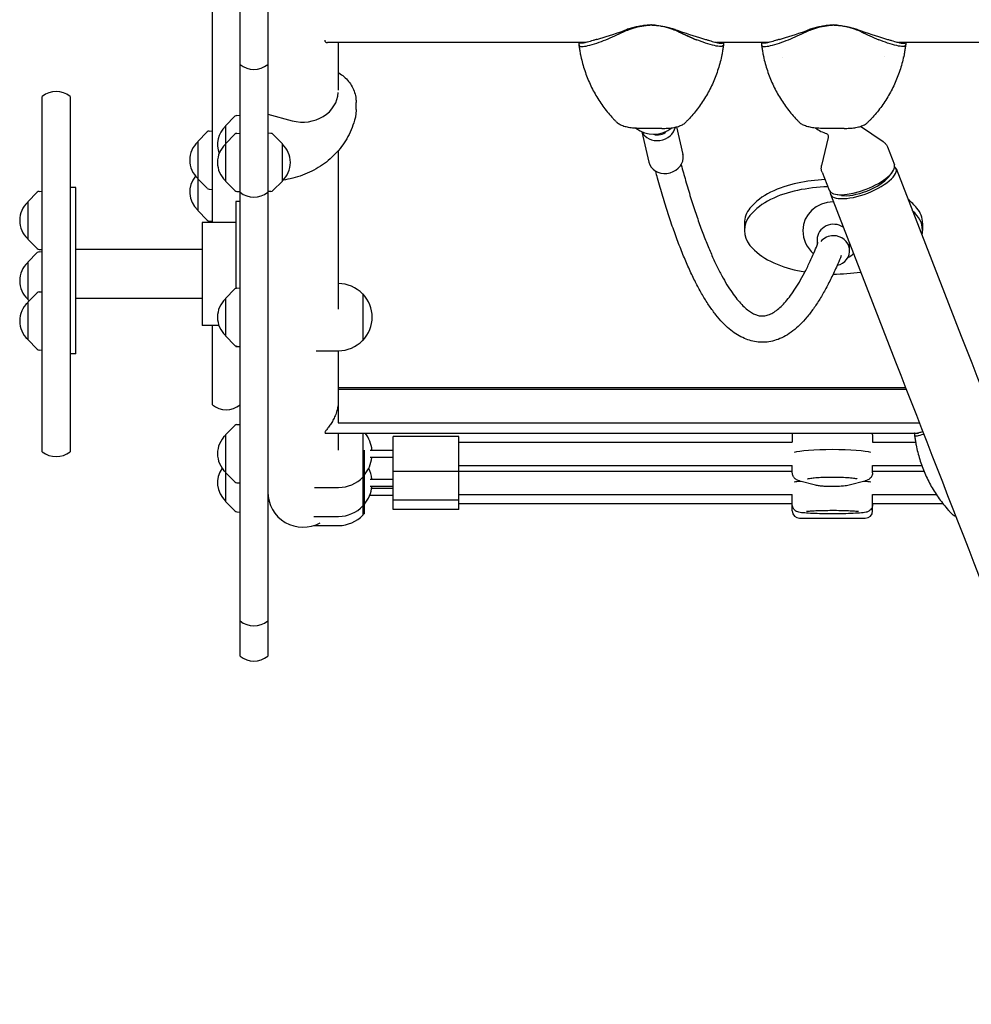
# Model space of a CAD drawing. Units: millimetres. Extents: x -5733 to 5729, y -5484 to 5486.
# Drawn here: x -1947 to -1295, y 118 to 792 of the extents above; entities that cross this region are included whole.
import ezdxf

# ---------------------------------------------------------------- set-up
doc = ezdxf.new("R2010")
doc.units = ezdxf.units.MM
doc.header["$LTSCALE"] = 20
doc.layers.add('2D', color=230, linetype='Continuous')

msp = doc.modelspace()

# ---------------------------------------------------------------- linework, layer by layer
at = {"layer": '2D'}
for p, q in [((-1795.6, 356.44), (-1795.6, 3507.34)), ((-1776.6, 2318.97), (-1776.6, 356.44)), ((-1814.6, 653.36), (-1814.6, 813.22)), ((-1558.87, 776.51), (-1735.63, 776.51)), ((-1728.3, 776.51), (-1728.3, 743.86)), ((-1563.54, 776.51), (-1563.54, 775.55)), ((-1433.78, 776.51), (-1469.03, 776.51)), ((-1464.36, 776.51), (-1464.36, 775.55)), ((-1438.45, 776.51), (-1438.45, 775.55)), ((-1095.57, 776.51), (-1344.24, 776.51)), ((-1339.57, 776.51), (-1339.57, 775.55)), ((-1424.3, 766.66), (-1424.3, 766.65)), ((-1354.3, 766.72), (-1354.3, 766.72)), ((-1931.1, 496.43), (-1931.1, 739.65)), ((-1912.1, 739.65), (-1912.1, 496.43)), ((-1716.1, 730.82), (-1716.1, 735.53)), ((-1805.6, 719.55), (-1799.08, 726.07)), ((-1797.78, 726.65), (-1795.6, 726.76)), ((-1776.6, 727.44), (-1759.82, 723.01)), ((-1824.6, 708.85), (-1818.08, 715.36)), ((-1816.78, 715.95), (-1814.6, 716.06)), ((-1805.6, 719.55), (-1805.6, 681.67)), ((-1521.04, 717.75), (-1521.33, 717.75)), ((-1506.57, 717.75), (-1521.04, 717.75)), ((-1520.43, 715.5), (-1515.6, 694.59)), ((-1496.57, 718.82), (-1492.22, 699.99)), ((-1381.78, 717.75), (-1396.25, 717.75)), ((-1370.47, 719.19), (-1355.12, 708.76)), ((-1824.6, 708.85), (-1824.6, 661.46)), ((-1805.6, 707.27), (-1799.08, 713.79)), ((-1797.78, 714.37), (-1795.6, 714.48)), ((-1774.43, 714.37), (-1776.6, 714.48)), ((-1766.6, 707.27), (-1773.12, 713.79)), ((-1392.68, 711.52), (-1397.19, 692.37)), ((-1766.6, 681.67), (-1766.6, 707.27)), ((-1728.3, 702.59), (-1728.3, 594.05)), ((-1352.18, 705.15), (-1347.39, 692.85)), ((-1396.91, 687.72), (-1392.11, 675.42)), ((-1351.36, 684.43), (-1348.9, 687.63)), ((-1346.23, 690.29), (-1301.5, 575.48)), ((-1824.6, 683.25), (-1818.08, 676.74)), ((-1805.6, 681.67), (-1799.08, 675.16)), ((-1766.6, 681.67), (-1773.12, 675.16)), ((-1933.28, 674.65), (-1931.1, 674.77)), ((-1908.1, 677.26), (-1912.1, 677.26)), ((-1908.1, 563.44), (-1908.1, 677.26)), ((-1816.78, 676.16), (-1814.6, 676.04)), ((-1797.78, 674.58), (-1795.6, 674.46)), ((-1774.43, 674.58), (-1776.6, 674.46)), ((-1941.1, 667.56), (-1934.58, 674.07)), ((-1941.1, 667.56), (-1941.1, 641.96)), ((-1798.6, 667.81), (-1798.6, 608.21)), ((-1795.6, 667.81), (-1798.6, 667.81)), ((-1391.24, 672.76), (-1346.51, 557.95)), ((-1383.5, 671.91), (-1387.47, 672.6)), ((-1824.6, 661.46), (-1818.08, 654.95)), ((-1816.78, 654.37), (-1814.6, 654.25)), ((-1821.6, 653.36), (-1821.6, 582.72)), ((-1798.6, 653.36), (-1821.6, 653.36)), ((-1450.08, 652.91), (-1450.08, 647.92)), ((-1328.08, 652.93), (-1328.08, 647.94)), ((-1941.1, 641.96), (-1934.58, 635.45)), ((-1400.08, 638.25), (-1400.08, 641.61)), ((-1933.28, 634.86), (-1931.1, 634.75)), ((-1821.6, 634.84), (-1908.1, 634.84)), ((-1378.08, 634.03), (-1378.08, 638.98)), ((-1941.1, 626.21), (-1934.58, 632.72)), ((-1933.28, 633.31), (-1931.1, 633.42)), ((-1941.1, 626.21), (-1941.1, 600.61)), ((-1805.6, 601.34), (-1799.08, 607.85)), ((-1797.78, 608.44), (-1795.6, 608.55)), ((-1728.3, 611.53), (-1728.26, 611.53)), ((-1941.1, 598.74), (-1934.58, 605.25)), ((-1941.1, 600.61), (-1940.17, 599.68)), ((-1933.28, 605.84), (-1931.1, 605.95)), ((-1821.6, 601.24), (-1908.1, 601.24)), ((-1805.6, 601.34), (-1805.6, 575.74)), ((-1711.74, 604.53), (-1711.59, 604.53)), ((-1711.59, 604.53), (-1711.59, 572.53)), ((-1941.1, 598.74), (-1941.1, 573.14)), ((-1810.05, 582.72), (-1821.6, 582.72)), ((-1814.6, 528.54), (-1814.6, 582.72)), ((-1941.1, 573.14), (-1934.58, 566.63)), ((-1805.6, 575.74), (-1799.08, 569.23)), ((-1798.6, 568.87), (-1798.6, 568.27)), ((-1795.6, 568.27), (-1798.6, 568.27)), ((-1797.78, 568.64), (-1795.6, 568.53)), ((-1711.74, 572.53), (-1711.59, 572.53)), ((-1933.28, 566.05), (-1931.1, 565.93)), ((-1908.1, 563.44), (-1912.1, 563.44)), ((-1743.4, 565.53), (-1728.26, 565.53)), ((-1728.3, 565.53), (-1728.3, 516.26)), ((-1728.3, 540.36), (-1339.65, 540.36)), ((-1728.3, 539.16), (-1339.18, 539.16)), ((-1805.6, 507.89), (-1799.08, 514.41)), ((-1797.78, 514.99), (-1795.6, 515.1)), ((-1728.3, 516.26), (-1330.26, 516.26)), ((-1805.6, 507.89), (-1805.6, 462.34)), ((-1737.21, 509.2), (-1330.89, 509.2)), ((-1728.3, 509.2), (-1728.3, 497.54)), ((-1711.59, 509.2), (-1711.59, 496.61)), ((-1690.8, 456.87), (-1690.8, 506.93)), ((-1645.8, 506.93), (-1690.8, 506.93)), ((-1645.8, 456.87), (-1645.8, 506.93)), ((-1417.3, 507.86), (-1417.3, 502.93)), ((-1362.3, 507.86), (-1362.3, 502.93)), ((-1333.64, 509.2), (-1333.64, 508.24)), ((-1645.8, 502.93), (-1417.28, 502.93)), ((-1362.32, 502.93), (-1332.85, 502.93)), ((-1711.44, 496.6), (-1711.44, 453.02)), ((-1710.44, 454.12), (-1710.44, 497.56)), ((-1690.8, 492.43), (-1706.5, 492.43)), ((-1706.43, 497.43), (-1690.8, 497.43)), ((-1645.8, 486.93), (-1417.3, 486.93)), ((-1417.3, 482.01), (-1417.3, 486.97)), ((-1362.3, 482.01), (-1362.3, 486.97)), ((-1362.3, 486.93), (-1328.58, 486.93)), ((-1805.6, 482.29), (-1799.08, 475.78)), ((-1710.44, 480.18), (-1711.44, 479.18)), ((-1645.8, 482.93), (-1690.8, 482.93)), ((-1645.8, 483.14), (-1417.3, 483.14)), ((-1362.3, 483.14), (-1327.12, 483.14)), ((-1797.78, 475.2), (-1795.6, 475.09)), ((-1744.66, 471.93), (-1728.11, 471.93)), ((-1706.46, 477.64), (-1690.8, 477.64)), ((-1690.8, 472.64), (-1706.46, 472.64)), ((-1401.33, 473.45), (-1412.04, 476.31)), ((-1367.56, 476.31), (-1378.27, 473.45)), ((-1690.8, 466.37), (-1706.86, 466.37)), ((-1705.43, 471.37), (-1690.8, 471.37)), ((-1645.8, 467.14), (-1417.3, 467.14)), ((-1417.3, 455.87), (-1417.3, 467.15)), ((-1362.3, 455.87), (-1362.3, 467.15)), ((-1362.3, 467.14), (-1318.66, 467.14)), ((-1805.6, 462.34), (-1799.08, 455.83)), ((-1710.44, 460.39), (-1710.61, 460.22)), ((-1645.8, 463.14), (-1690.8, 463.14)), ((-1645.8, 460.87), (-1417.3, 460.87)), ((-1362.3, 460.87), (-1314.14, 460.87)), ((-1797.78, 455.24), (-1795.6, 455.13)), ((-1744.98, 452.14), (-1728.11, 452.14)), ((-1710.44, 454.12), (-1711.44, 453.12)), ((-1645.8, 456.87), (-1690.8, 456.87)), ((-1745.09, 445.87), (-1728.11, 445.87)), ((-1412.3, 450.87), (-1367.3, 450.87))]:
    msp.add_line(p, q, dxfattribs=at)
for centre, radius, start, end in [((-1786.1, 773.17), 15, 230.70352, 309.29648), ((-1921.6, 728.04), 15, 50.70352, 129.29648), ((-1797.67, 724.65), 2, 93, 134.988), ((-1816.67, 713.95), 2, 93, 134.988), ((-1794.08, 706.75), 17, 132.66793, 201.17374), ((-1512.34, 733.79), 20, 232.86927, 308.81577), ((-1389.1, 733.79), 20, 232.09893, 256.56253), ((-1813.08, 696.05), 17, 132.66793, 227.33207), ((-1797.67, 712.37), 2, 93, 134.988), ((-1774.53, 712.37), 2, 45.012, 87), ((-1794.08, 694.47), 17, 132.66793, 227.33207), ((-1778.12, 694.47), 17, 312.66793, 47.33207), ((-1813.08, 674.26), 17, 140.14469, 227.33207), ((-1933.17, 672.66), 2, 93, 134.988), ((-1816.67, 678.15), 2, 225.012, 267), ((-1797.67, 676.57), 2, 225.012, 267), ((-1774.53, 676.57), 2, 273, 314.988), ((-1786.1, 685.72), 15, 230.70352, 309.29648), ((-1929.58, 654.76), 17, 132.66793, 227.33207), ((-1816.67, 656.36), 2, 225.012, 267), ((-1389.08, 647.93), 21, 180.00632, 229.46416), ((-1933.17, 636.86), 2, 225.012, 267), ((-1933.17, 631.31), 2, 93, 134.988), ((-1389.08, 647.93), 21, 297.81055, 310.7639), ((-1929.58, 613.41), 17, 132.66793, 227.33207), ((-1797.67, 606.44), 2, 93, 134.988), ((-1728.26, 588.53), 23, 44.07921, 90), ((-1933.17, 603.84), 2, 93, 134.988), ((-1794.08, 588.54), 17, 132.66793, 227.33207), ((-1728.12, 588.53), 23, 315.92079, 44.07921), ((-1929.58, 585.94), 17, 132.66793, 227.33207), ((-1933.17, 568.04), 2, 225.012, 267), ((-1797.67, 570.64), 2, 225.012, 267), ((-1728.26, 588.53), 23, 270, 315.92079), ((-1805.1, 540.15), 15, 230.70352, 309.29648), ((-1797.67, 512.99), 2, 93, 134.988), ((-1794.08, 495.09), 17, 132.66793, 227.33207), ((-1728.12, 495.26), 23, 5.4239, 37.29554), ((-1921.6, 508.04), 15, 230.70352, 309.29648), ((-1728.12, 495.26), 23, 320.20833, 352.94236), ((-1794.08, 475.14), 17, 144.06382, 227.33207), ((-1728.11, 494.93), 23, 270, 316.43869), ((-1728.12, 475.14), 23, 6.2368, 25.93349), ((-1797.67, 477.2), 2, 225.012, 267), ((-1728.12, 475.14), 23, 320.20833, 353.75654), ((-1752.45, 468.87), 24.15, 180, 299.11697), ((-1728.11, 475.14), 23, 270, 316.43869), ((-1728.12, 475.14), 23, 316.46039, 319.55917), ((-1797.67, 457.24), 2, 225.012, 267), ((-1728.11, 468.87), 23, 270, 316.43869), ((-1412.3, 455.87), 5, 180, 270), ((-1367.3, 455.87), 5, 270, 0), ((-1786.1, 392.22), 15, 230.70352, 309.29648), ((-1786.1, 368.05), 15, 230.70352, 309.29648)]:
    msp.add_arc(centre, radius, start, end, dxfattribs=at)
for centre, major_axis, ratio, start_param, end_param in [((-1522.17, 795.72), (45.86, 18.74), 0.130569, 3.977262, 4.422469), ((-1595.14, 788.52), (203.99, 83.37), 0.130569, 4.907074, 4.968532), ((-1433.05, 788.52), (-203.99, 83.37), 0.130569, 1.314653, 1.376111), ((-1505.73, 795.72), (-45.86, 18.74), 0.130569, 1.860716, 2.305924), ((-1432.76, 788.52), (-203.99, 83.37), 0.130569, 1.314653, 1.376111), ((-1397.08, 795.72), (45.86, 18.74), 0.130569, 3.977262, 4.422469), ((-1470.06, 788.52), (203.99, 83.37), 0.130569, 4.907074, 4.968532), ((-1380.94, 795.72), (-45.86, 18.74), 0.130569, 1.860716, 2.305924), ((-1307.97, 788.52), (-203.99, 83.37), 0.130569, 1.314653, 1.376111), ((-1337.58, 789.65), (-101.67, 0), 0.934998, 0.238169, 0.238177), ((-1440.44, 789.65), (101.67, 0), 0.934998, 6.045008, 6.045017), ((-1752.7, 743.1), (-24.35, 0), 0.862598, 1.27409, 3.10445), ((-1509.11, 719.79), (11.69, 2.7), 0.858294, 3.313599, 5.909317), ((-1509.11, 719.79), (7.31, 1.69), 0.858294, 4.056495, 5.368283), ((-1503.91, 697.29), (11.69, 2.7), 0.858294, 3.141593, 6.020359), ((-1503.91, 697.29), (11.69, 2.7), 0.858294, 6.020359, 6.283185), ((-1369.75, 684.14), (-22.36, -8.71), 0.354982, 1.570725, 3.141593), ((-1368.73, 681.52), (-22.5, -8.77), 0.354982, 1.570725, 3.325124), ((-1389.06, 574.5), (115.93, 0.01), 0.934337, 1.62144, 1.784873), ((-1368.73, 681.52), (-18.64, -7.26), 0.354982, 1.570725, 2.610725), ((-1398.1, 613.31), (73.42, 0.01), 0.934337, 1.784873, 2.054032), ((-1398.1, 608.32), (-73.42, -0.01), 0.934337, 4.926465, 5.195625), ((-1389.06, 569.51), (-115.93, -0.01), 0.934337, 4.746509, 4.926465), ((-1369.75, 684.14), (-22.36, -8.71), 0.354982, 0, 1.570725), ((-1368.73, 681.52), (-22.5, -8.77), 0.354982, 6.099654, 7.853911), ((-1368.73, 681.52), (-18.64, -7.26), 0.354982, 0.530867, 1.570725), ((-1411.81, 637.73), (43.91, 0), 0.934337, 2.054032, 2.473339), ((-1411.81, 632.74), (-43.91, 0), 0.934337, 5.195625, 5.614932), ((-1389.08, 647.93), (21, 0), 0.934337, 1.576877, 3.141593), ((-1366.34, 637.74), (43.91, 0), 0.934337, 0.668474, 0.867582), ((-1432.4, 652.91), (17.68, 0), 0.934337, 2.473339, 3.141593), ((-1366.34, 632.75), (-43.91, 0), 0.934337, 3.810067, 3.917824), ((-1345.76, 652.93), (17.68, 0), 0.934337, 0, 0.668474), ((-1432.4, 647.92), (-17.68, 0), 0.934337, 5.614932, 6.951659), ((-1345.76, 647.94), (-17.68, 0), 0.934337, 2.9393, 3.810067), ((-1389.08, 641.61), (-11.25, 0), 0.934337, 4.076392, 6.283296), ((-1389.08, 641.61), (-11.25, 0), 0.934337, 0.00011, 0.211211), ((-1389.08, 634.03), (11, 0), 0.934337, 1.570686, 2.483693), ((-1389.08, 634.03), (11, 0), 0.934337, 4.943423, 7.853871), ((-1411.82, 663.11), (-43.91, 0), 0.934337, 0.668474, 1.087781), ((-1398.11, 687.54), (-73.42, -0.01), 0.934337, 1.087781, 1.35694), ((-1389.1, 726.35), (-115.93, -0.01), 0.934337, 1.35694, 1.401593), ((-1389.1, 726.35), (-115.93, -0.01), 0.934337, 1.568994, 1.732123), ((-1232.77, 522.15), (-101.67, 0), 0.964023, 0.222859, 0.222865), ((-1389.8, 494.93), (-27.5, 0), 0.105019, 3.440246, 5.984532), ((-1389.8, 494.93), (27.5, 0), 0.105019, 0.298654, 2.842939), ((-1389.8, 475.14), (27.5, 0), 0.057527, 2.470571, 2.842925), ((-1389.8, 475.14), (-27.5, 0), 0.057527, 5.612164, 5.984518), ((-1389.8, 475.14), (27.5, 0), 0.057527, 0.298667, 0.671022), ((-1389.8, 475.14), (-27.5, 0), 0.057527, 3.44026, 3.812614)]:
    msp.add_ellipse(centre, major_axis=major_axis, ratio=ratio, start_param=start_param, end_param=end_param, dxfattribs=at)
for points, knots in [([(-1532.93, 783.88), (-1531.68, 784.46), (-1530.4, 784.99), (-1527.22, 786.17), (-1525.3, 786.76), (-1521.41, 787.7), (-1519.46, 788.06), (-1516.36, 788.43), (-1515.23, 788.52), (-1514.1, 788.58)], [72.072636, 72.072636, 72.072636, 72.072636, 76.034555, 76.034555, 81.822376, 81.822376, 87.610198, 87.610198, 90.976164, 90.976164, 90.976164, 90.976164]), ([(-1514.1, 788.58), (-1514.38, 788.57), (-1514.67, 788.55), (-1516.07, 788.47), (-1517.19, 788.37), (-1519.46, 788.1), (-1520.6, 787.93), (-1522.87, 787.53), (-1524, 787.29), (-1526.25, 786.76), (-1527.36, 786.46), (-1529.55, 785.81), (-1530.62, 785.46), (-1532.09, 784.93), (-1532.51, 784.78), (-1532.93, 784.62)], [58.796774, 58.796774, 58.796774, 58.796774, 59.625918, 59.625918, 62.852796, 62.852796, 66.079674, 66.079674, 69.306552, 69.306552, 72.533429, 72.533429, 75.760307, 75.760307, 77.067889, 77.067889, 77.067889, 77.067889]), ([(-1495.27, 783.88), (-1496.52, 784.46), (-1497.8, 784.99), (-1500.98, 786.17), (-1502.9, 786.76), (-1506.78, 787.7), (-1508.74, 788.06), (-1511.83, 788.43), (-1512.97, 788.52), (-1514.1, 788.58)], [72.072636, 72.072636, 72.072636, 72.072636, 76.034555, 76.034555, 81.822376, 81.822376, 87.610198, 87.610198, 90.976164, 90.976164, 90.976164, 90.976164]), ([(-1494.97, 783.88), (-1496.22, 784.46), (-1497.5, 784.99), (-1500.68, 786.17), (-1502.6, 786.76), (-1506.48, 787.7), (-1508.44, 788.06), (-1511.53, 788.43), (-1512.67, 788.52), (-1513.8, 788.58)], [72.072636, 72.072636, 72.072636, 72.072636, 76.034555, 76.034555, 81.822376, 81.822376, 87.610198, 87.610198, 90.976164, 90.976164, 90.976164, 90.976164]), ([(-1513.8, 788.58), (-1513.52, 788.57), (-1513.23, 788.55), (-1511.83, 788.47), (-1510.7, 788.37), (-1508.44, 788.1), (-1507.3, 787.93), (-1505.03, 787.53), (-1503.89, 787.29), (-1501.65, 786.76), (-1500.54, 786.46), (-1498.35, 785.81), (-1497.28, 785.46), (-1495.8, 784.93), (-1495.38, 784.78), (-1494.97, 784.62)], [58.796774, 58.796774, 58.796774, 58.796774, 59.625918, 59.625918, 62.852796, 62.852796, 66.079674, 66.079674, 69.306552, 69.306552, 72.533429, 72.533429, 75.760307, 75.760307, 77.067889, 77.067889, 77.067889, 77.067889]), ([(-1407.85, 783.88), (-1406.59, 784.46), (-1405.32, 784.99), (-1402.13, 786.17), (-1400.21, 786.76), (-1396.33, 787.7), (-1394.37, 788.06), (-1391.28, 788.43), (-1390.14, 788.52), (-1389.01, 788.58)], [72.072636, 72.072636, 72.072636, 72.072636, 76.034555, 76.034555, 81.822376, 81.822376, 87.610198, 87.610198, 90.976164, 90.976164, 90.976164, 90.976164]), ([(-1389.01, 788.58), (-1389.3, 788.57), (-1389.58, 788.55), (-1390.98, 788.47), (-1392.11, 788.37), (-1394.37, 788.1), (-1395.51, 787.93), (-1397.79, 787.53), (-1398.92, 787.29), (-1401.16, 786.76), (-1402.27, 786.46), (-1404.46, 785.81), (-1405.53, 785.46), (-1407.01, 784.93), (-1407.43, 784.78), (-1407.85, 784.62)], [58.796774, 58.796774, 58.796774, 58.796774, 59.625918, 59.625918, 62.852796, 62.852796, 66.079674, 66.079674, 69.306552, 69.306552, 72.533429, 72.533429, 75.760307, 75.760307, 77.067889, 77.067889, 77.067889, 77.067889]), ([(-1370.18, 783.88), (-1371.43, 784.46), (-1372.71, 784.99), (-1375.89, 786.17), (-1377.81, 786.76), (-1381.7, 787.7), (-1383.65, 788.06), (-1386.75, 788.43), (-1387.88, 788.52), (-1389.01, 788.58)], [72.072636, 72.072636, 72.072636, 72.072636, 76.034555, 76.034555, 81.822376, 81.822376, 87.610198, 87.610198, 90.976164, 90.976164, 90.976164, 90.976164]), ([(-1389.01, 788.58), (-1388.73, 788.57), (-1388.44, 788.55), (-1387.04, 788.47), (-1385.92, 788.37), (-1383.65, 788.1), (-1382.51, 787.93), (-1380.24, 787.53), (-1379.11, 787.29), (-1376.86, 786.76), (-1375.75, 786.46), (-1373.56, 785.81), (-1372.49, 785.46), (-1371.02, 784.93), (-1370.6, 784.78), (-1370.18, 784.62)], [58.796774, 58.796774, 58.796774, 58.796774, 59.625918, 59.625918, 62.852796, 62.852796, 66.079674, 66.079674, 69.306552, 69.306552, 72.533429, 72.533429, 75.760307, 75.760307, 77.067889, 77.067889, 77.067889, 77.067889]), ([(-1737.54, 778.08), (-1737.53, 777.86), (-1737.49, 777.66), (-1737.34, 777.28), (-1737.22, 777.11), (-1736.75, 776.69), (-1736.31, 776.54), (-1735.74, 776.51), (-1735.68, 776.51), (-1735.63, 776.51)], [61.41512, 61.41512, 61.41512, 61.41512, 63.085061, 63.085061, 65.023055, 65.023055, 68.899041, 68.899041, 69.313506, 69.313506, 69.313506, 69.313506]), ([(-1563.54, 775.55), (-1563.54, 774.99), (-1563.37, 774.57), (-1562.68, 774), (-1562.16, 773.85), (-1560.44, 773.78), (-1559.02, 774.04), (-1555.51, 774.91), (-1553.4, 775.54), (-1551.11, 776.24)], [-24.404814, -24.404814, -24.404814, -24.404814, -19.712989, -19.712989, -15.020014, -15.020014, -7.726484, -7.726484, 0, 0, 0, 0]), ([(-1551.11, 778.71), (-1551.31, 778.65), (-1551.51, 778.6), (-1552.41, 778.34), (-1553.1, 778.14), (-1554.45, 777.75), (-1555.11, 777.56), (-1556.35, 777.19), (-1556.94, 777.03), (-1557.91, 776.76), (-1558.33, 776.65), (-1559.14, 776.44), (-1559.54, 776.35), (-1560.28, 776.2), (-1560.63, 776.14), (-1561.28, 776.06), (-1561.58, 776.04), (-1562.12, 776.05), (-1562.36, 776.08), (-1562.78, 776.18), (-1562.95, 776.26), (-1563.15, 776.41), (-1563.2, 776.46), (-1563.24, 776.51)], [68.297731, 68.297731, 68.297731, 68.297731, 68.959579, 68.959579, 71.201246, 71.201246, 73.442914, 73.442914, 75.684581, 75.684581, 77.463432, 77.463432, 79.242282, 79.242282, 81.021133, 81.021133, 82.799983, 82.799983, 84.578833, 84.578833, 86.357684, 86.357684, 87.073838, 87.073838, 87.073838, 87.073838]), ([(-1476.79, 778.71), (-1476.59, 778.65), (-1476.38, 778.6), (-1475.49, 778.34), (-1474.79, 778.14), (-1473.44, 777.75), (-1472.79, 777.56), (-1471.54, 777.19), (-1470.96, 777.03), (-1469.99, 776.76), (-1469.57, 776.65), (-1468.76, 776.44), (-1468.36, 776.35), (-1467.62, 776.2), (-1467.27, 776.14), (-1466.61, 776.06), (-1466.32, 776.04), (-1465.78, 776.05), (-1465.54, 776.08), (-1465.12, 776.18), (-1464.95, 776.26), (-1464.75, 776.41), (-1464.7, 776.46), (-1464.66, 776.51)], [68.297731, 68.297731, 68.297731, 68.297731, 68.959579, 68.959579, 71.201246, 71.201246, 73.442914, 73.442914, 75.684581, 75.684581, 77.463432, 77.463432, 79.242282, 79.242282, 81.021133, 81.021133, 82.799983, 82.799983, 84.578833, 84.578833, 86.357684, 86.357684, 87.073855, 87.073855, 87.073855, 87.073855]), ([(-1464.36, 775.55), (-1464.36, 774.99), (-1464.53, 774.57), (-1465.22, 774), (-1465.74, 773.85), (-1467.46, 773.78), (-1468.88, 774.04), (-1472.39, 774.91), (-1474.5, 775.54), (-1476.79, 776.24)], [-24.404814, -24.404814, -24.404814, -24.404814, -19.712989, -19.712989, -15.020014, -15.020014, -7.726484, -7.726484, 0, 0, 0, 0]), ([(-1466.27, 776.05), (-1466.03, 776.06), (-1465.81, 776.08), (-1465.42, 776.18), (-1465.25, 776.26), (-1465.05, 776.41), (-1465, 776.46), (-1464.95, 776.51)], [82.967019, 82.967019, 82.967019, 82.967019, 84.578833, 84.578833, 86.357684, 86.357684, 87.073831, 87.073831, 87.073831, 87.073831]), ([(-1438.45, 775.55), (-1438.45, 774.99), (-1438.28, 774.57), (-1437.59, 774), (-1437.08, 773.85), (-1435.35, 773.78), (-1433.94, 774.04), (-1430.42, 774.91), (-1428.32, 775.54), (-1426.02, 776.24)], [-24.404814, -24.404814, -24.404814, -24.404814, -19.712989, -19.712989, -15.020014, -15.020014, -7.726484, -7.726484, 0, 0, 0, 0]), ([(-1426.02, 778.71), (-1426.22, 778.65), (-1426.43, 778.6), (-1427.33, 778.34), (-1428.02, 778.14), (-1429.37, 777.75), (-1430.03, 777.56), (-1431.27, 777.19), (-1431.86, 777.03), (-1432.82, 776.76), (-1433.24, 776.65), (-1434.06, 776.44), (-1434.45, 776.35), (-1435.2, 776.2), (-1435.55, 776.14), (-1436.2, 776.06), (-1436.5, 776.04), (-1437.04, 776.05), (-1437.28, 776.08), (-1437.69, 776.18), (-1437.86, 776.26), (-1438.06, 776.41), (-1438.11, 776.46), (-1438.16, 776.51)], [68.297731, 68.297731, 68.297731, 68.297731, 68.959579, 68.959579, 71.201246, 71.201246, 73.442914, 73.442914, 75.684581, 75.684581, 77.463432, 77.463432, 79.242282, 79.242282, 81.021133, 81.021133, 82.799983, 82.799983, 84.578833, 84.578833, 86.357684, 86.357684, 87.073855, 87.073855, 87.073855, 87.073855]), ([(-1352, 778.71), (-1351.8, 778.65), (-1351.6, 778.6), (-1350.7, 778.34), (-1350.01, 778.14), (-1348.66, 777.75), (-1348, 777.56), (-1346.76, 777.19), (-1346.17, 777.03), (-1345.2, 776.76), (-1344.78, 776.65), (-1343.97, 776.44), (-1343.57, 776.35), (-1342.83, 776.2), (-1342.48, 776.14), (-1341.83, 776.06), (-1341.53, 776.04), (-1340.99, 776.05), (-1340.75, 776.08), (-1340.33, 776.18), (-1340.16, 776.26), (-1339.96, 776.41), (-1339.91, 776.46), (-1339.87, 776.51)], [68.297731, 68.297731, 68.297731, 68.297731, 68.959579, 68.959579, 71.201246, 71.201246, 73.442914, 73.442914, 75.684581, 75.684581, 77.463432, 77.463432, 79.242282, 79.242282, 81.021133, 81.021133, 82.799983, 82.799983, 84.578833, 84.578833, 86.357684, 86.357684, 87.073855, 87.073855, 87.073855, 87.073855]), ([(-1339.57, 775.55), (-1339.57, 774.99), (-1339.74, 774.57), (-1340.43, 774), (-1340.95, 773.85), (-1342.67, 773.78), (-1344.09, 774.04), (-1347.6, 774.91), (-1349.71, 775.54), (-1352, 776.24)], [-24.404814, -24.404814, -24.404814, -24.404814, -19.712989, -19.712989, -15.020014, -15.020014, -7.726484, -7.726484, 0, 0, 0, 0]), ([(-1563.52, 775.25), (-1563.46, 774.78), (-1563.4, 774.31), (-1563.27, 773.37), (-1563.2, 772.9), (-1563.05, 771.96), (-1562.97, 771.49), (-1562.81, 770.56), (-1562.73, 770.09), (-1562.55, 769.16), (-1562.46, 768.7), (-1562.37, 768.23)], [46.323594, 46.323594, 46.323594, 46.323594, 47.482776, 47.482776, 48.641958, 48.641958, 49.80114, 49.80114, 50.960322, 50.960322, 52.119504, 52.119504, 52.119504, 52.119504]), ([(-1464.38, 775.25), (-1464.44, 774.78), (-1464.5, 774.31), (-1464.63, 773.37), (-1464.7, 772.9), (-1464.85, 771.96), (-1464.93, 771.49), (-1465.09, 770.56), (-1465.17, 770.09), (-1465.35, 769.16), (-1465.44, 768.7), (-1465.53, 768.23)], [46.323594, 46.323594, 46.323594, 46.323594, 47.482776, 47.482776, 48.641958, 48.641958, 49.80114, 49.80114, 50.960322, 50.960322, 52.119504, 52.119504, 52.119504, 52.119504]), ([(-1438.44, 775.25), (-1438.38, 774.78), (-1438.31, 774.31), (-1438.18, 773.37), (-1438.11, 772.9), (-1437.96, 771.96), (-1437.89, 771.49), (-1437.73, 770.56), (-1437.64, 770.09), (-1437.47, 769.16), (-1437.38, 768.7), (-1437.28, 768.23)], [46.323594, 46.323594, 46.323594, 46.323594, 47.482776, 47.482776, 48.641958, 48.641958, 49.80114, 49.80114, 50.960322, 50.960322, 52.119504, 52.119504, 52.119504, 52.119504]), ([(-1339.59, 775.25), (-1339.65, 774.78), (-1339.71, 774.31), (-1339.84, 773.37), (-1339.91, 772.9), (-1340.06, 771.96), (-1340.14, 771.49), (-1340.3, 770.56), (-1340.38, 770.09), (-1340.56, 769.16), (-1340.65, 768.7), (-1340.74, 768.23)], [46.323594, 46.323594, 46.323594, 46.323594, 47.482776, 47.482776, 48.641958, 48.641958, 49.80114, 49.80114, 50.960322, 50.960322, 52.119504, 52.119504, 52.119504, 52.119504]), ([(-1562.37, 768.23), (-1561.7, 764.94), (-1560.86, 761.69), (-1558.85, 755.33), (-1557.67, 752.24), (-1554.99, 746.17), (-1553.48, 743.21), (-1550.15, 737.48), (-1548.32, 734.72), (-1544.39, 729.43), (-1542.29, 726.91), (-1540.07, 724.52)], [50.646703, 50.646703, 50.646703, 50.646703, 58.85882, 58.85882, 67.071306, 67.071306, 75.283792, 75.283792, 83.496279, 83.496279, 91.708765, 91.708765, 91.708765, 91.708765]), ([(-1465.53, 768.23), (-1466.2, 764.94), (-1467.04, 761.69), (-1469.05, 755.33), (-1470.22, 752.24), (-1472.9, 746.17), (-1474.41, 743.21), (-1477.75, 737.48), (-1479.58, 734.72), (-1483.51, 729.43), (-1485.61, 726.91), (-1487.83, 724.52)], [50.646703, 50.646703, 50.646703, 50.646703, 58.85882, 58.85882, 67.071306, 67.071306, 75.283792, 75.283792, 83.496279, 83.496279, 91.708765, 91.708765, 91.708765, 91.708765]), ([(-1437.28, 768.23), (-1436.62, 764.94), (-1435.78, 761.69), (-1433.76, 755.33), (-1432.59, 752.24), (-1429.91, 746.17), (-1428.4, 743.21), (-1425.06, 737.48), (-1423.24, 734.72), (-1419.31, 729.43), (-1417.2, 726.91), (-1414.99, 724.52)], [50.646703, 50.646703, 50.646703, 50.646703, 58.85882, 58.85882, 67.071306, 67.071306, 75.283792, 75.283792, 83.496279, 83.496279, 91.708765, 91.708765, 91.708765, 91.708765]), ([(-1340.74, 768.23), (-1341.41, 764.94), (-1342.25, 761.69), (-1344.27, 755.33), (-1345.44, 752.24), (-1348.12, 746.17), (-1349.63, 743.21), (-1352.96, 737.48), (-1354.79, 734.72), (-1358.72, 729.43), (-1360.82, 726.91), (-1363.04, 724.52)], [50.646703, 50.646703, 50.646703, 50.646703, 58.85882, 58.85882, 67.071306, 67.071306, 75.283792, 75.283792, 83.496279, 83.496279, 91.708765, 91.708765, 91.708765, 91.708765]), ([(-1728.3, 755.95), (-1728.22, 755.9), (-1728.13, 755.85), (-1726.75, 755.03), (-1725.52, 754.15), (-1723.26, 752.21), (-1722.22, 751.14), (-1720.37, 748.85), (-1719.55, 747.62), (-1718.17, 745.07), (-1717.6, 743.73), (-1716.73, 740.99), (-1716.42, 739.59), (-1716.15, 737.3), (-1716.1, 736.41), (-1716.1, 735.53)], [13.527832, 13.527832, 13.527832, 13.527832, 13.826687, 13.826687, 18.41726, 18.41726, 22.985556, 22.985556, 27.520434, 27.520434, 32.015536, 32.015536, 36.472781, 36.472781, 39.232813, 39.232813, 39.232813, 39.232813]), ([(-1716.1, 730.82), (-1716.1, 729.29), (-1716.24, 727.75), (-1716.67, 725.27), (-1716.9, 724.32), (-1717.17, 723.38)], [0, 0, 0, 0, 4.616527, 4.616527, 7.556221, 7.556221, 7.556221, 7.556221]), ([(-1717.17, 723.38), (-1717.84, 721.11), (-1718.64, 718.87), (-1720.45, 714.65), (-1721.44, 712.66), (-1723.64, 708.86), (-1724.84, 707.04), (-1727.44, 703.55), (-1728.86, 701.88), (-1731.88, 698.7), (-1733.5, 697.2), (-1736.91, 694.38), (-1738.71, 693.05), (-1742.48, 690.61), (-1744.45, 689.49), (-1748.54, 687.46), (-1750.66, 686.54), (-1755.01, 684.94), (-1757.26, 684.25), (-1761.72, 683.13), (-1763.95, 682.69), (-1766.19, 682.36)], [0, 0, 0, 0, 7.152924, 7.152924, 13.89721, 13.89721, 20.531259, 20.531259, 27.22325, 27.22325, 33.976499, 33.976499, 40.804666, 40.804666, 47.720486, 47.720486, 54.725306, 54.725306, 61.802609, 61.802609, 68.626884, 68.626884, 68.626884, 68.626884]), ([(-1540.07, 724.52), (-1539.87, 724.31), (-1539.67, 724.09), (-1539.25, 723.66), (-1539.05, 723.45), (-1538.63, 723.03), (-1538.42, 722.82), (-1538, 722.41), (-1537.79, 722.2), (-1537.36, 721.8), (-1537.14, 721.6), (-1536.93, 721.4)], [100.133029, 100.133029, 100.133029, 100.133029, 100.774288, 100.774288, 101.415546, 101.415546, 102.056804, 102.056804, 102.698063, 102.698063, 103.339321, 103.339321, 103.339321, 103.339321]), ([(-1521.33, 717.75), (-1522.56, 717.75), (-1523.79, 717.8), (-1526.22, 717.97), (-1527.41, 718.1), (-1529.71, 718.45), (-1530.82, 718.68), (-1532.87, 719.24), (-1533.83, 719.57), (-1535.53, 720.36), (-1536.29, 720.81), (-1536.93, 721.4)], [0, 0, 0, 0, 3.543355, 3.543355, 7.086711, 7.086711, 10.630066, 10.630066, 14.173422, 14.173422, 17.716777, 17.716777, 17.716777, 17.716777]), ([(-1506.57, 717.75), (-1505.34, 717.75), (-1504.1, 717.8), (-1501.68, 717.97), (-1500.49, 718.1), (-1498.18, 718.45), (-1497.08, 718.68), (-1495.03, 719.24), (-1494.07, 719.57), (-1492.37, 720.36), (-1491.61, 720.81), (-1490.97, 721.4)], [0, 0, 0, 0, 3.543355, 3.543355, 7.086711, 7.086711, 10.630066, 10.630066, 14.173422, 14.173422, 17.716777, 17.716777, 17.716777, 17.716777]), ([(-1487.83, 724.52), (-1488.03, 724.31), (-1488.23, 724.09), (-1488.64, 723.66), (-1488.85, 723.45), (-1489.27, 723.03), (-1489.48, 722.82), (-1489.9, 722.41), (-1490.11, 722.2), (-1490.54, 721.8), (-1490.75, 721.6), (-1490.97, 721.4)], [100.133377, 100.133377, 100.133377, 100.133377, 100.774566, 100.774566, 101.415755, 101.415755, 102.056944, 102.056944, 102.698132, 102.698132, 103.339321, 103.339321, 103.339321, 103.339321]), ([(-1414.99, 724.52), (-1414.78, 724.31), (-1414.58, 724.09), (-1414.17, 723.66), (-1413.96, 723.45), (-1413.55, 723.03), (-1413.34, 722.82), (-1412.91, 722.41), (-1412.7, 722.2), (-1412.27, 721.8), (-1412.06, 721.6), (-1411.84, 721.4)], [100.133029, 100.133029, 100.133029, 100.133029, 100.774288, 100.774288, 101.415546, 101.415546, 102.056804, 102.056804, 102.698063, 102.698063, 103.339321, 103.339321, 103.339321, 103.339321]), ([(-1396.25, 717.75), (-1397.47, 717.75), (-1398.71, 717.8), (-1401.14, 717.97), (-1402.33, 718.1), (-1404.63, 718.45), (-1405.73, 718.68), (-1407.78, 719.24), (-1408.74, 719.57), (-1410.45, 720.36), (-1411.2, 720.81), (-1411.84, 721.4)], [0, 0, 0, 0, 3.543355, 3.543355, 7.086711, 7.086711, 10.630066, 10.630066, 14.173422, 14.173422, 17.716777, 17.716777, 17.716777, 17.716777]), ([(-1381.78, 717.75), (-1380.55, 717.75), (-1379.32, 717.8), (-1376.89, 717.97), (-1375.7, 718.1), (-1373.4, 718.45), (-1372.29, 718.68), (-1370.24, 719.24), (-1369.28, 719.57), (-1367.58, 720.36), (-1366.82, 720.81), (-1366.18, 721.4)], [0, 0, 0, 0, 3.543355, 3.543355, 7.086711, 7.086711, 10.630066, 10.630066, 14.173422, 14.173422, 17.716777, 17.716777, 17.716777, 17.716777]), ([(-1363.04, 724.52), (-1363.24, 724.31), (-1363.45, 724.09), (-1363.86, 723.66), (-1364.06, 723.45), (-1364.48, 723.03), (-1364.69, 722.82), (-1365.11, 722.41), (-1365.32, 722.2), (-1365.75, 721.8), (-1365.97, 721.6), (-1366.18, 721.4)], [100.133377, 100.133377, 100.133377, 100.133377, 100.774566, 100.774566, 101.415755, 101.415755, 102.056944, 102.056944, 102.698132, 102.698132, 103.339321, 103.339321, 103.339321, 103.339321]), ([(-1393.89, 714.37), (-1393.84, 714.34), (-1393.73, 714.28), (-1393.41, 714.01), (-1393.17, 713.75), (-1392.8, 713.06), (-1392.68, 712.65), (-1392.61, 711.96), (-1392.65, 711.68), (-1392.68, 711.52)], [2.7041787, 2.7041787, 2.7041787, 2.7041787, 2.8159653, 2.8159653, 2.9585474, 2.9585474, 3.1011295, 3.1011295, 3.2437116, 3.2437116, 3.2437116, 3.2437116]), ([(-1355.12, 708.76), (-1354.88, 708.6), (-1354.64, 708.42), (-1354.18, 708.04), (-1353.96, 707.83), (-1353.53, 707.37), (-1353.32, 707.13), (-1352.94, 706.61), (-1352.76, 706.34), (-1352.44, 705.76), (-1352.3, 705.46), (-1352.18, 705.15)], [5.9061952, 5.9061952, 5.9061952, 5.9061952, 5.9541061, 5.9541061, 6.002017, 6.002017, 6.0499279, 6.0499279, 6.0978389, 6.0978389, 6.1457498, 6.1457498, 6.1457498, 6.1457498]), ([(-1383.73, 630.68), (-1384.52, 628.76), (-1385.31, 626.89), (-1387.43, 622.01), (-1388.77, 619.1), (-1391.48, 613.49), (-1392.85, 610.81), (-1395.63, 605.69), (-1397.04, 603.25), (-1399.89, 598.61), (-1401.34, 596.41), (-1404.3, 592.25), (-1405.8, 590.3), (-1408.86, 586.65), (-1410.42, 584.96), (-1413.61, 581.84), (-1415.23, 580.41), (-1418.53, 577.87), (-1420.21, 576.74), (-1423.59, 574.82), (-1425.29, 574.01), (-1428.69, 572.72), (-1430.38, 572.23), (-1433.75, 571.57), (-1435.41, 571.39), (-1438.69, 571.31), (-1440.32, 571.4), (-1443.52, 571.85), (-1445.1, 572.21), (-1448.23, 573.17), (-1449.78, 573.79), (-1452.87, 575.26), (-1454.4, 576.13), (-1457.46, 578.14), (-1458.99, 579.29), (-1462.04, 581.87), (-1463.56, 583.31), (-1466.59, 586.48), (-1468.1, 588.21), (-1471.09, 591.96), (-1472.58, 593.97), (-1475.51, 598.27), (-1476.95, 600.55), (-1479.81, 605.37), (-1481.22, 607.91), (-1484, 613.23), (-1485.38, 616.01), (-1488.09, 621.81), (-1489.43, 624.82), (-1492.08, 631.1), (-1493.39, 634.36), (-1495.98, 641.1), (-1497.27, 644.59), (-1499.8, 651.8), (-1501.06, 655.52), (-1503.54, 663.19), (-1504.77, 667.15), (-1507.2, 675.27), (-1508.4, 679.45), (-1510.02, 685.3), (-1510.45, 686.88), (-1510.88, 688.47)], [20.321488, 20.321488, 20.321488, 20.321488, 35.950225, 35.950225, 61.965053, 61.965053, 88.090049, 88.090049, 114.34116, 114.34116, 140.724324, 140.724324, 167.215132, 167.215132, 193.717197, 193.717197, 219.998333, 219.998333, 245.655709, 245.655709, 270.236153, 270.236153, 293.521105, 293.521105, 315.69244, 315.69244, 337.21815, 337.21815, 358.656874, 358.656874, 380.540616, 380.540616, 403.307778, 403.307778, 427.221761, 427.221761, 452.278072, 452.278072, 478.197552, 478.197552, 504.579323, 504.579323, 531.094634, 531.094634, 557.560458, 557.560458, 583.905677, 583.905677, 610.117428, 610.117428, 636.206328, 636.206328, 662.189846, 662.189846, 688.085603, 688.085603, 713.909104, 713.909104, 739.673276, 739.673276, 749.036095, 749.036095, 749.036095, 749.036095]), ([(-1493.44, 692.94), (-1492.44, 689.23), (-1491.43, 685.62), (-1489.27, 678.11), (-1488.12, 674.25), (-1485.79, 666.77), (-1484.62, 663.15), (-1482.27, 656.17), (-1481.09, 652.8), (-1478.72, 646.32), (-1477.53, 643.21), (-1475.15, 637.25), (-1473.95, 634.39), (-1471.56, 628.95), (-1470.37, 626.36), (-1467.99, 621.45), (-1466.8, 619.12), (-1464.43, 614.75), (-1463.25, 612.7), (-1460.91, 608.86), (-1459.75, 607.08), (-1457.46, 603.79), (-1456.33, 602.29), (-1454.1, 599.54), (-1453.01, 598.3), (-1450.88, 596.09), (-1449.83, 595.12), (-1447.82, 593.42), (-1446.84, 592.69), (-1444.96, 591.47), (-1444.06, 590.98), (-1442.31, 590.19), (-1441.46, 589.89), (-1439.79, 589.47), (-1438.96, 589.36), (-1437.21, 589.31), (-1436.28, 589.39), (-1434.29, 589.83), (-1433.23, 590.2), (-1431.1, 591.22), (-1430.05, 591.83), (-1427.94, 593.31), (-1426.9, 594.14), (-1424.78, 596.06), (-1423.71, 597.13), (-1421.53, 599.52), (-1420.43, 600.84), (-1418.2, 603.74), (-1417.07, 605.32), (-1414.78, 608.74), (-1413.63, 610.59), (-1411.31, 614.54), (-1410.14, 616.65), (-1407.79, 621.13), (-1406.61, 623.51), (-1404.25, 628.53), (-1403.06, 631.17), (-1401.16, 635.62), (-1400.44, 637.36), (-1399.72, 639.14)], [12.917096, 12.917096, 12.917096, 12.917096, 35.136989, 35.136989, 60.246577, 60.246577, 85.314139, 85.314139, 110.331286, 110.331286, 135.287832, 135.287832, 160.171521, 160.171521, 184.967895, 184.967895, 209.660512, 209.660512, 234.231958, 234.231958, 258.666509, 258.666509, 282.95604, 282.95604, 307.11206, 307.11206, 331.189124, 331.189124, 355.329273, 355.329273, 379.846728, 379.846728, 405.393214, 405.393214, 433.253056, 433.253056, 465.022264, 465.022264, 497.325274, 497.325274, 525.238785, 525.238785, 550.516314, 550.516314, 574.87649, 574.87649, 598.972677, 598.972677, 623.065379, 623.065379, 647.260825, 647.260825, 671.595157, 671.595157, 696.071789, 696.071789, 720.679758, 720.679758, 735.725316, 735.725316, 735.725316, 735.725316]), ([(-1396.91, 687.72), (-1397.03, 688.03), (-1397.13, 688.35), (-1397.28, 688.99), (-1397.34, 689.31), (-1397.41, 689.96), (-1397.42, 690.27), (-1397.41, 690.9), (-1397.39, 691.2), (-1397.31, 691.8), (-1397.26, 692.09), (-1397.19, 692.37)], [3.0041571, 3.0041571, 3.0041571, 3.0041571, 3.052068, 3.052068, 3.0999789, 3.0999789, 3.1478898, 3.1478898, 3.1958007, 3.1958007, 3.2437116, 3.2437116, 3.2437116, 3.2437116]), ([(-1301.5, 575.48), (-1263.78, 478.68), (-1225.06, 379.3), (-1146.37, 177.31), (-1106.4, 74.71), (-1025.99, -131.68), (-985.55, -235.47), (-905.01, -442.22), (-864.9, -545.16), (-785.81, -748.19), (-746.82, -848.26), (-708.78, -945.92)], [2.778698, 2.778698, 2.778698, 2.778698, 2.9190685, 2.9190685, 3.059439, 3.059439, 3.1998095, 3.1998095, 3.34018, 3.34018, 3.4805505, 3.4805505, 3.4805505, 3.4805505]), ([(-1346.51, 557.95), (-1308.79, 461.15), (-1270.07, 361.76), (-1191.37, 159.78), (-1151.4, 57.18), (-1070.99, -149.21), (-1030.55, -253.01), (-950.01, -459.75), (-909.91, -562.7), (-830.81, -765.72), (-791.83, -865.79), (-753.78, -963.45)], [2.778698, 2.778698, 2.778698, 2.778698, 2.9190685, 2.9190685, 3.059439, 3.059439, 3.1998095, 3.1998095, 3.34018, 3.34018, 3.4805505, 3.4805505, 3.4805505, 3.4805505]), ([(-1728.3, 531.38), (-1728.3, 531.37), (-1728.3, 531.36), (-1728.3, 530.74), (-1728.33, 530.11), (-1728.43, 528.84), (-1728.5, 528.2), (-1728.7, 526.91), (-1728.82, 526.28), (-1729.12, 525.01), (-1729.29, 524.38), (-1729.85, 522.54), (-1730.31, 521.35), (-1731.31, 519.14), (-1731.85, 518.11), (-1732.94, 516.23), (-1733.53, 515.32), (-1734.7, 513.63), (-1735.28, 512.86), (-1736.31, 511.52), (-1736.75, 510.94), (-1737.22, 510.25), (-1737.34, 510.05), (-1737.5, 509.71), (-1737.54, 509.57), (-1737.54, 509.46)], [30.551571, 30.551571, 30.551571, 30.551571, 30.573534, 30.573534, 32.457233, 32.457233, 34.340931, 34.340931, 36.22463, 36.22463, 38.108328, 38.108328, 41.875725, 41.875725, 45.643122, 45.643122, 49.519109, 49.519109, 53.395095, 53.395095, 57.271082, 57.271082, 59.209075, 59.209075, 61.146339, 61.146339, 61.146339, 61.146339]), ([(-1737.53, 509.36), (-1737.51, 509.31), (-1737.47, 509.26), (-1737.37, 509.21), (-1737.3, 509.2), (-1737.21, 509.2)], [61.80166, 61.80166, 61.80166, 61.80166, 63.085061, 63.085061, 64.339471, 64.339471, 64.339471, 64.339471]), ([(-1417.13, 509.2), (-1417.2, 508.93), (-1417.25, 508.65), (-1417.29, 508.2), (-1417.3, 508.03), (-1417.3, 507.86)], [3.11404204, 3.11404204, 3.11404204, 3.11404204, 3.13144003, 3.13144003, 3.14159265, 3.14159265, 3.14159265, 3.14159265]), ([(-1333.64, 508.24), (-1333.64, 507.83), (-1333.47, 507.54), (-1332.78, 507.25), (-1332.26, 507.24), (-1330.54, 507.51), (-1329.12, 507.95), (-1327.37, 508.54), (-1327.32, 508.56), (-1327.27, 508.58)], [-24.404814, -24.404814, -24.404814, -24.404814, -19.712989, -19.712989, -15.020014, -15.020014, -7.726484, -7.726484, -7.514849, -7.514849, -7.514849, -7.514849]), ([(-1333.63, 508.08), (-1333.57, 507.6), (-1333.51, 507.12), (-1333.38, 506.17), (-1333.31, 505.7), (-1333.16, 504.75), (-1333.08, 504.28), (-1332.92, 503.33), (-1332.84, 502.86), (-1332.67, 501.91), (-1332.58, 501.44), (-1332.48, 500.97)], [46.290935, 46.290935, 46.290935, 46.290935, 47.45696, 47.45696, 48.622986, 48.622986, 49.789012, 49.789012, 50.955038, 50.955038, 52.121063, 52.121063, 52.121063, 52.121063]), ([(-1327.9, 510.2), (-1328.22, 510.08), (-1328.53, 509.97), (-1329.24, 509.72), (-1329.64, 509.59), (-1330.38, 509.34), (-1330.73, 509.24), (-1331.39, 509.06), (-1331.69, 508.99), (-1332.22, 508.9), (-1332.46, 508.87), (-1332.88, 508.87), (-1333.05, 508.89), (-1333.33, 509), (-1333.44, 509.08), (-1333.51, 509.19), (-1333.51, 509.19), (-1333.52, 509.2)], [76.129181, 76.129181, 76.129181, 76.129181, 77.463432, 77.463432, 79.242282, 79.242282, 81.021133, 81.021133, 82.799983, 82.799983, 84.578833, 84.578833, 86.357684, 86.357684, 88.136534, 88.136534, 88.211908, 88.211908, 88.211908, 88.211908]), ([(-1332.48, 500.97), (-1331.82, 497.65), (-1330.99, 494.37), (-1329, 487.93), (-1327.84, 484.79), (-1325.19, 478.63), (-1323.7, 475.62), (-1320.41, 469.77), (-1318.6, 466.94), (-1314.72, 461.52), (-1312.64, 458.92), (-1310.44, 456.46)], [50.645634, 50.645634, 50.645634, 50.645634, 58.858106, 58.858106, 67.070666, 67.070666, 75.283226, 75.283226, 83.495787, 83.495787, 91.708347, 91.708347, 91.708347, 91.708347]), ([(-1412.04, 476.31), (-1412.33, 476.39), (-1412.62, 476.48), (-1413.21, 476.68), (-1413.51, 476.79), (-1414.15, 477.09), (-1414.5, 477.27), (-1415.32, 477.84), (-1415.81, 478.22), (-1416.64, 479.4), (-1416.98, 480.03), (-1417.25, 481.18), (-1417.3, 481.59), (-1417.3, 482.01)], [2.7678746, 2.7678746, 2.7678746, 2.7678746, 2.8426182, 2.8426182, 2.9173618, 2.9173618, 2.9921054, 2.9921054, 3.066849, 3.066849, 3.1169434, 3.1169434, 3.1415927, 3.1415927, 3.1415927, 3.1415927]), ([(-1406.83, 477.87), (-1406.83, 477.87), (-1406.82, 477.88), (-1406.75, 477.9), (-1406.58, 477.95), (-1405.93, 478.09), (-1405.35, 478.19), (-1403.72, 478.42), (-1402.57, 478.54), (-1399.82, 478.76), (-1398.17, 478.86), (-1394.6, 479), (-1392.66, 479.04), (-1388.75, 479.06), (-1386.76, 479.04), (-1382.98, 478.93), (-1381.18, 478.85), (-1377.99, 478.63), (-1376.59, 478.5), (-1374.42, 478.23), (-1373.6, 478.08), (-1372.98, 477.94), (-1372.86, 477.9), (-1372.79, 477.88), (-1372.77, 477.87), (-1372.77, 477.87)], [3.427777, 3.427777, 3.427777, 3.427777, 3.456097, 3.456097, 3.587137, 3.587137, 3.790608, 3.790608, 4.057884, 4.057884, 4.355674, 4.355674, 4.664176, 4.664176, 4.975602, 4.975602, 5.285546, 5.285546, 5.587595, 5.587595, 5.863033, 5.863033, 5.958647, 5.958647, 5.997001, 5.997001, 5.997001, 5.997001]), ([(-1362.3, 482.01), (-1362.3, 481.39), (-1362.42, 480.78), (-1362.8, 479.69), (-1363.07, 479.22), (-1363.69, 478.39), (-1364.03, 478.07), (-1364.76, 477.47), (-1365.13, 477.26), (-1365.8, 476.91), (-1366.11, 476.79), (-1366.71, 476.56), (-1366.99, 476.47), (-1367.38, 476.36), (-1367.47, 476.34), (-1367.56, 476.31)], [0, 0, 0, 0, 0.036821, 0.036821, 0.0773477, 0.0773477, 0.1282428, 0.1282428, 0.200748, 0.200748, 0.2754916, 0.2754916, 0.3502352, 0.3502352, 0.3737181, 0.3737181, 0.3737181, 0.3737181]), ([(-1378.27, 473.45), (-1379.47, 473.12), (-1380.64, 472.98), (-1383.25, 472.74), (-1384.53, 472.67), (-1387.13, 472.57), (-1388.43, 472.54), (-1391.03, 472.54), (-1392.31, 472.56), (-1394.79, 472.65), (-1395.97, 472.72), (-1398.19, 472.9), (-1399.21, 473.02), (-1400.53, 473.25), (-1400.92, 473.34), (-1401.33, 473.45)], [0.373718, 0.373718, 0.373718, 0.373718, 0.852549, 0.852549, 1.225205, 1.225205, 1.565427, 1.565427, 1.900523, 1.900523, 2.240228, 2.240228, 2.604773, 2.604773, 2.767875, 2.767875, 2.767875, 2.767875]), ([(-1362.3, 460.17), (-1362.3, 459.61), (-1362.4, 459.05), (-1362.73, 458.05), (-1362.97, 457.61), (-1363.51, 456.83), (-1363.81, 456.53), (-1364.41, 456.01), (-1364.69, 455.83), (-1365.25, 455.51), (-1365.5, 455.4), (-1366.13, 455.16), (-1366.42, 455.08), (-1368.08, 454.68), (-1369.4, 454.56), (-1372.97, 454.28), (-1374.99, 454.17), (-1379.36, 454.01), (-1381.68, 453.95), (-1386.5, 453.88), (-1388.99, 453.86), (-1393.9, 453.89), (-1396.33, 453.92), (-1400.9, 454.03), (-1403.04, 454.11), (-1406.87, 454.3), (-1408.53, 454.42), (-1411.48, 454.72), (-1412.05, 454.48), (-1414.35, 455.53), (-1414.55, 455.62), (-1415.11, 455.96), (-1415.52, 456.23), (-1416.33, 457.14), (-1416.71, 457.66), (-1417.17, 458.9), (-1417.3, 459.53), (-1417.3, 460.16), (-1417.3, 460.16), (-1417.3, 460.17)], [0, 0, 0, 0, 0.018996, 0.018996, 0.039887, 0.039887, 0.066262, 0.066262, 0.100282, 0.100282, 0.146236, 0.146236, 0.231311, 0.231311, 0.635522, 0.635522, 0.989244, 0.989244, 1.318376, 1.318376, 1.643147, 1.643147, 1.967277, 1.967277, 2.29325, 2.29325, 2.627287, 2.627287, 3.015, 3.015, 3.04683, 3.04683, 3.09024, 3.09024, 3.120074, 3.120074, 3.14148, 3.14148, 3.141593, 3.141593, 3.141593, 3.141593]), ([(-1407.6, 455.57), (-1407.6, 455.57), (-1407.52, 455.58), (-1407.14, 455.64), (-1406.72, 455.7), (-1405.43, 455.83), (-1404.43, 455.9), (-1401.93, 456.05), (-1400.38, 456.11), (-1396.92, 456.22), (-1395.01, 456.25), (-1391.06, 456.29), (-1389.01, 456.29), (-1385.02, 456.26), (-1383.08, 456.22), (-1379.5, 456.12), (-1377.86, 456.06), (-1375.12, 455.9), (-1373.99, 455.81), (-1372.84, 455.69), (-1372.55, 455.65), (-1372.18, 455.6), (-1372.06, 455.58), (-1372.01, 455.57), (-1372, 455.57), (-1372, 455.57)], [3.382721, 3.382721, 3.382721, 3.382721, 3.481019, 3.481019, 3.664989, 3.664989, 3.929841, 3.929841, 4.230947, 4.230947, 4.542819, 4.542819, 4.857771, 4.857771, 5.172815, 5.172815, 5.485046, 5.485046, 5.786778, 5.786778, 5.915457, 5.915457, 6.016305, 6.016305, 6.042057, 6.042057, 6.042057, 6.042057]), ([(-1310.44, 456.46), (-1310.25, 456.24), (-1310.06, 456.03), (-1309.67, 455.6), (-1309.47, 455.39), (-1309.08, 454.98), (-1308.88, 454.77), (-1308.48, 454.36), (-1308.28, 454.15), (-1307.88, 453.75), (-1307.68, 453.55), (-1307.48, 453.35)], [100.133678, 100.133678, 100.133678, 100.133678, 100.776352, 100.776352, 101.419027, 101.419027, 102.061701, 102.061701, 102.704375, 102.704375, 103.347049, 103.347049, 103.347049, 103.347049]), ([(-1305.22, 451.98), (-1305.24, 451.99), (-1305.27, 452), (-1306.12, 452.35), (-1306.85, 452.74), (-1307.48, 453.35)], [15.082845, 15.082845, 15.082845, 15.082845, 15.194534, 15.194534, 18.993167, 18.993167, 18.993167, 18.993167])]:
    msp.add_open_spline(points, degree=3, knots=knots, dxfattribs=at)
for points in [[(-1514.1, 788.58), (-1514.05, 788.58), (-1514, 788.57), (-1513.95, 788.57)], [(-1513.95, 788.57), (-1513.9, 788.57), (-1513.85, 788.58), (-1513.8, 788.58)], [(-1513.8, 788.58), (-1513.85, 788.58), (-1513.9, 788.57), (-1513.95, 788.57)], [(-1551.11, 776.24), (-1549.11, 776.85), (-1547.05, 777.62), (-1545, 778.52)], [(-1483.19, 778.52), (-1483.19, 778.52), (-1483.19, 778.52), (-1483.2, 778.52)], [(-1476.79, 776.24), (-1478.79, 776.85), (-1480.85, 777.62), (-1482.9, 778.52)], [(-1426.02, 776.24), (-1424.03, 776.85), (-1421.96, 777.62), (-1419.91, 778.52)], [(-1352, 776.24), (-1354, 776.85), (-1356.06, 777.62), (-1358.11, 778.52)], [(-1562.37, 768.23), (-1562.37, 768.23), (-1562.37, 768.23), (-1562.37, 768.23)], [(-1561.93, 767.54), (-1561.93, 767.54), (-1561.93, 767.54), (-1561.93, 767.54)], [(-1465.97, 767.54), (-1465.97, 767.54), (-1465.97, 767.54), (-1465.97, 767.54)], [(-1465.53, 768.23), (-1465.53, 768.23), (-1465.53, 768.23), (-1465.53, 768.23)], [(-1437.28, 768.23), (-1437.28, 768.23), (-1437.28, 768.23), (-1437.28, 768.23)], [(-1340.74, 768.23), (-1340.74, 768.23), (-1340.74, 768.23), (-1340.74, 768.23)], [(-1540.07, 724.52), (-1540.07, 724.53), (-1540.07, 724.53), (-1540.07, 724.53)], [(-1487.83, 724.53), (-1487.83, 724.53), (-1487.83, 724.53), (-1487.83, 724.53)], [(-1414.99, 724.52), (-1414.99, 724.53), (-1414.99, 724.53), (-1414.99, 724.53)], [(-1363.04, 724.53), (-1363.04, 724.53), (-1363.04, 724.53), (-1363.04, 724.53)], [(-1521.04, 717.75), (-1521.04, 717.75), (-1521.05, 717.75), (-1521.06, 717.75)], [(-1362.3, 507.86), (-1362.3, 508.32), (-1362.36, 508.78), (-1362.47, 509.2)], [(-1332.48, 500.97), (-1332.48, 500.97), (-1332.48, 500.97), (-1332.48, 500.97)], [(-1310.44, 456.46), (-1310.44, 456.46), (-1310.44, 456.46), (-1310.44, 456.46)]]:
    msp.add_open_spline(points, degree=3, dxfattribs=at)

doc.saveas('drawing.dxf')
